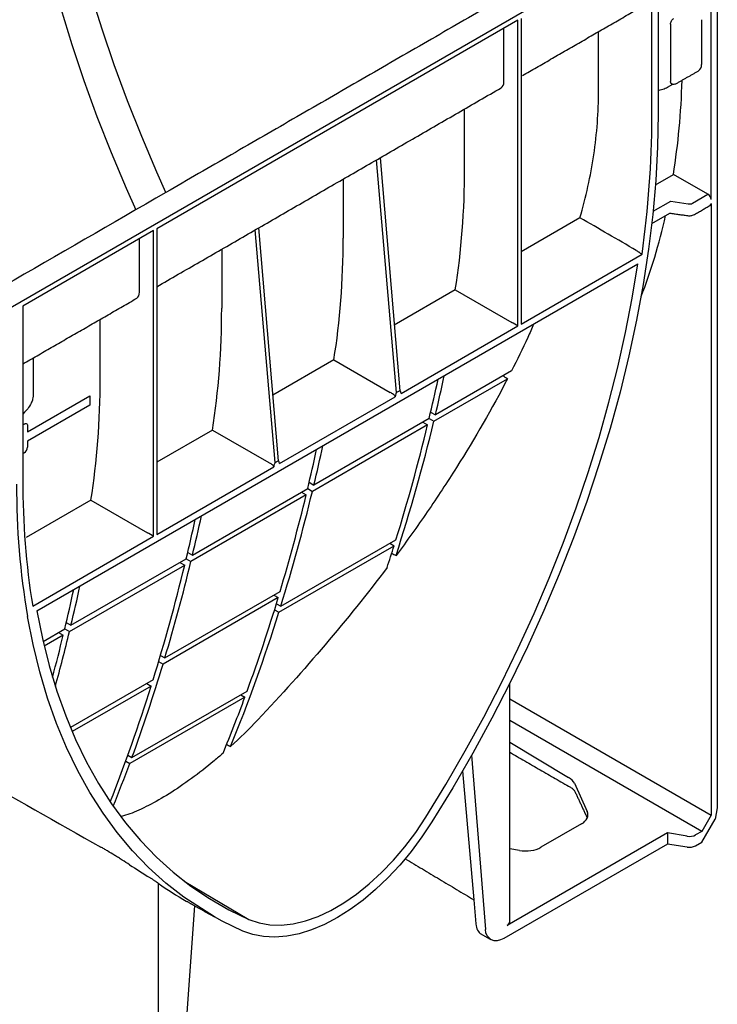
# Model space of a CAD drawing. Extents: x 91818 to 94409, y -2595 to 1567.
# Drawn here: x 94315 to 94383, y -1677 to -1581 of the extents above; entities that cross this region are included whole.
import ezdxf

# ---------------------------------------------------------------- set-up
doc = ezdxf.new("R2010")
doc.units = 0
doc.header["$LTSCALE"] = 2.5
doc.layers.add('DUENN-18', color=10, linetype='CONTINUOUS')
doc.layers.add('SICHTBAR', color=10, linetype='CONTINUOUS')

msp = doc.modelspace()

# ---------------------------------------------------------------- linework, layer by layer
at = {"layer": 'DUENN-18'}
for p, q in [((94376.368, -1590.499), (94376.368, -1573.569)), ((94376.975, -1573.893), (94376.975, -1590.149)), ((94382.113, -1598.486), (94382.113, -1577.004)), ((94363.369, -1581.073), (94328.309, -1601.313)), ((94363.369, -1610.741), (94363.369, -1581.073)), ((94363.676, -1580.896), (94363.676, -1610.564)), ((94381.191, -1581.023), (94381.191, -1585.377)), ((94362.002, -1587.053), (94362.002, -1581.862)), ((94371.189, -1587.904), (94371.189, -1582.183)), ((94378.184, -1581.456), (94378.184, -1587.019)), ((94377.881, -1587.576), (94378.416, -1587.268)), ((94358.19, -1595.408), (94358.19, -1589.687)), ((94351.58, -1617.201), (94349.647, -1594.619)), ((94349.988, -1594.422), (94351.887, -1617.024)), ((94346.401, -1596.493), (94346.401, -1602.214)), ((94376.71, -1597.045), (94378.461, -1596.035)), ((94381.811, -1597.969), (94378.461, -1596.035)), ((94380.305, -1598.838), (94381.811, -1597.969)), ((94376.483, -1599.618), (94378.215, -1598.618)), ((94378.215, -1598.618), (94379.892, -1598.899)), ((94382.113, -1598.848), (94382.113, -1658.218)), ((94369.384, -1600.248), (94363.676, -1603.547)), ((94376.357, -1600.799), (94378.103, -1599.791)), ((94328.309, -1601.313), (94328.309, -1630.981)), ((94338.199, -1601.227), (94340.098, -1623.829)), ((94328.001, -1601.491), (94315.31, -1608.817)), ((94326.634, -1607.47), (94326.634, -1602.28)), ((94328.001, -1631.159), (94328.001, -1601.491)), ((94339.79, -1624.007), (94337.858, -1601.424)), ((94334.612, -1603.298), (94334.612, -1609.02)), ((94363.676, -1610.564), (94375.41, -1603.79)), ((94316.681, -1638.395), (94374.996, -1604.73)), ((94357.288, -1607.231), (94351.352, -1610.657)), ((94357.288, -1607.231), (94362.767, -1610.394)), ((94315.31, -1608.817), (94315.31, -1625.747)), ((94322.823, -1615.826), (94322.823, -1610.104)), ((94352.02, -1617.293), (94363.369, -1610.741)), ((94316.307, -1613.866), (94316.307, -1617.572)), ((94345.498, -1614.036), (94339.563, -1617.466)), ((94345.498, -1614.036), (94350.976, -1617.198)), ((94362.74, -1615.114), (94355.353, -1619.379)), ((94355.205, -1619.992), (94362.355, -1615.864)), ((94315.761, -1621.019), (94321.807, -1617.529)), ((94321.807, -1617.529), (94321.807, -1618.437)), ((94340.23, -1624.099), (94351.447, -1617.624)), ((94350.976, -1617.198), (94350.978, -1617.2)), ((94351.887, -1617.024), (94351.58, -1617.201)), ((94321.807, -1618.437), (94315.761, -1621.927)), ((94354.894, -1619.114), (94355.353, -1619.379)), ((94315.435, -1620.266), (94315.31, -1620.339)), ((94315.761, -1620.426), (94315.761, -1621.019)), ((94354.601, -1620.341), (94343.416, -1626.797)), ((94354.748, -1619.728), (94343.564, -1626.184)), ((94354.144, -1620.077), (94354.601, -1620.341)), ((94354.748, -1619.728), (94355.205, -1619.992)), ((94333.709, -1620.842), (94328.309, -1623.963)), ((94333.709, -1620.842), (94339.187, -1624.004)), ((94315.761, -1621.927), (94315.761, -1622.52)), ((94315.435, -1623.057), (94315.31, -1623.129)), ((94339.187, -1624.004), (94339.188, -1624.005)), ((94339.79, -1624.007), (94340.098, -1623.829)), ((94328.309, -1630.981), (94339.658, -1624.429)), ((94343.105, -1625.919), (94343.564, -1626.184)), ((94342.811, -1627.146), (94331.627, -1633.603)), ((94331.774, -1632.99), (94342.959, -1626.533)), ((94342.354, -1626.882), (94342.811, -1627.146)), ((94342.959, -1626.533), (94343.416, -1626.797)), ((94321.92, -1627.648), (94315.638, -1631.275)), ((94321.92, -1627.648), (94327.399, -1630.811)), ((94316.267, -1637.932), (94328.001, -1631.159)), ((94340.347, -1637.941), (94351.531, -1631.484)), ((94350.927, -1631.833), (94351.347, -1632.076)), ((94331.315, -1632.725), (94331.774, -1632.99)), ((94340.162, -1638.533), (94351.347, -1632.076)), ((94319.985, -1639.796), (94331.17, -1633.339)), ((94330.565, -1633.688), (94331.022, -1633.952)), ((94331.17, -1633.339), (94331.627, -1633.603)), ((94319.838, -1640.409), (94331.022, -1633.952)), ((94329.1, -1642.965), (94340.284, -1636.509)), ((94340.105, -1637.104), (94328.921, -1643.56)), ((94339.68, -1636.858), (94340.105, -1637.104)), ((94339.925, -1637.697), (94340.347, -1637.941)), ((94339.742, -1638.29), (94340.162, -1638.533)), ((94319.526, -1639.531), (94319.985, -1639.796)), ((94317.282, -1641.356), (94319.38, -1640.145)), ((94318.776, -1640.494), (94319.233, -1640.758)), ((94319.38, -1640.145), (94319.838, -1640.409)), ((94319.233, -1640.758), (94317.391, -1641.821)), ((94328.495, -1643.314), (94328.921, -1643.56)), ((94328.672, -1642.718), (94329.1, -1642.965)), ((94327.953, -1645.096), (94319.935, -1649.724)), ((94327.768, -1645.687), (94320.1, -1650.114)), ((94325.898, -1652.637), (94337.083, -1646.18)), ((94327.348, -1645.445), (94327.768, -1645.687)), ((94336.871, -1646.756), (94325.687, -1653.213)), ((94336.478, -1646.529), (94336.871, -1646.756)), ((94362.564, -1646.932), (94382.113, -1658.218)), ((94381.206, -1659.789), (94362.564, -1649.027)), ((94362.564, -1651.137), (94368.29, -1654.558)), ((94325.294, -1652.986), (94325.687, -1653.213)), ((94325.503, -1652.408), (94325.898, -1652.637)), ((94358.865, -1652.406), (94360.204, -1669.304)), ((94357.995, -1653.93), (94359.079, -1666.426)), ((94368.844, -1655.127), (94370.086, -1657.864)), ((94382.113, -1658.218), (94381.206, -1659.789)), ((94369.533, -1659.071), (94365.603, -1661.339)), ((94377.869, -1659.941), (94362.313, -1668.92)), ((94377.869, -1659.941), (94377.869, -1661.018)), ((94379.776, -1660.26), (94377.869, -1659.941)), ((94381.206, -1659.789), (94380.602, -1660.138)), ((94363.503, -1661.637), (94362.564, -1661.47)), ((94328.457, -1664.829), (94328.457, -1688.468)), ((94330.961, -1664.609), (94337.257, -1668.334))]:
    msp.add_line(p, q, dxfattribs=at)
at = {"layer": 'DUENN-18', "flags": 128}
for points in [[(94314.401, -1549.838), (94314.458, -1552.996), (94314.631, -1556.214), (94314.918, -1559.487), (94315.318, -1562.81), (94315.833, -1566.175), (94316.459, -1569.577), (94317.197, -1573.01), (94318.045, -1576.467), (94319.001, -1579.943), (94320.064, -1583.431), (94321.232, -1586.924), (94322.502, -1590.417), (94323.873, -1593.904), (94325.341, -1597.377), (94326.279, -1599.476)], [(94376.975, -1590.149), (94376.917, -1593.351), (94376.742, -1596.616), (94376.451, -1599.936), (94376.044, -1603.305), (94375.523, -1606.718), (94374.887, -1610.169), (94374.139, -1613.651), (94373.279, -1617.158), (94372.309, -1620.683), (94371.231, -1624.22), (94370.046, -1627.764), (94368.758, -1631.306), (94367.368, -1634.842), (94365.878, -1638.365), (94364.292, -1641.867), (94362.613, -1645.344), (94360.842, -1648.789), (94358.984, -1652.195), (94357.042, -1655.556), (94355.019, -1658.867)], [(94354.421, -1658.426), (94356.375, -1655.228), (94358.254, -1651.982), (94360.053, -1648.694), (94361.769, -1645.369), (94363.4, -1642.014), (94364.942, -1638.632), (94366.393, -1635.232), (94367.751, -1631.818), (94369.013, -1628.396), (94370.176, -1624.973), (94371.24, -1621.554), (94372.201, -1618.145), (94373.059, -1614.753), (94373.811, -1611.382), (94374.458, -1608.039), (94374.996, -1604.73)], [(94315.435, -1620.266), (94315.444, -1620.26), (94315.513, -1620.226), (94315.58, -1620.211), (94315.64, -1620.217), (94315.691, -1620.243), (94315.729, -1620.288), (94315.753, -1620.351), (94315.761, -1620.426)], [(94316.681, -1638.395), (94317.22, -1641.082), (94317.866, -1643.679), (94318.619, -1646.18), (94319.476, -1648.583), (94320.438, -1650.881), (94321.501, -1653.073), (94322.665, -1655.152), (94323.926, -1657.117), (94325.284, -1658.964), (94326.735, -1660.689), (94328.278, -1662.289), (94329.908, -1663.762), (94331.625, -1665.106), (94333.424, -1666.317), (94335.302, -1667.393), (94337.257, -1668.334)], [(94333.925, -1668.081), (94330.925, -1666.177), (94329.178, -1664.807), (94327.52, -1663.305), (94325.951, -1661.672), (94324.476, -1659.913), (94323.096, -1658.029), (94321.815, -1656.025), (94320.634, -1653.903), (94319.555, -1651.667), (94318.581, -1649.322), (94317.713, -1646.87), (94316.953, -1644.318), (94316.301, -1641.669), (94315.759, -1638.927)], [(94337.257, -1668.334), (94338.234, -1668.669), (94339.281, -1668.852), (94340.389, -1668.879), (94341.547, -1668.752), (94342.744, -1668.471), (94343.971, -1668.039), (94345.214, -1667.459), (94346.463, -1666.738), (94347.707, -1665.882), (94348.933, -1664.898), (94350.131, -1663.796), (94351.289, -1662.587), (94352.397, -1661.28), (94353.444, -1659.889), (94354.421, -1658.426)], [(94355.019, -1658.867), (94354.042, -1660.336), (94352.998, -1661.739), (94352.415, -1662.44)], [(94360.728, -1670.3), (94360.384, -1669.944), (94360.264, -1669.651), (94360.204, -1669.304)]]:
    msp.add_lwpolyline(points, dxfattribs=at)
at = {"layer": 'DUENN-18'}
for centre, radius, start, end in [((94279.856, -1590.225), 96.512, 351.92027, 359.83734), ((94164.294, -1573.746), 196.432, 346.56695, 347.70713), ((94163.69, -1574.095), 196.432, 346.56695, 347.70713), ((94176.184, -1577.191), 183.56, 342.79593, 346.4044), ((94178.235, -1577.228), 182.063, 342.15226, 346.41518), ((94152.505, -1580.551), 196.432, 346.56695, 347.70713), ((94315.119, -1622.497), 0.642, 299.45333, 357.9388), ((94151.901, -1580.9), 196.432, 346.56695, 347.70713), ((94389.442, -1626.4), 74.74, 179.76841, 189.64886), ((94389.825, -1626.021), 74.516, 179.78931, 189.19805), ((94163.032, -1583.64), 184.969, 343.39177, 346.39596), ((94164.999, -1583.648), 183.56, 342.79593, 346.4044), ((94140.111, -1587.706), 196.432, 346.56695, 347.70713), ((94140.716, -1587.357), 196.432, 346.56695, 347.70713), ((94186.603, -1580.339), 172.676, 341.82825, 342.56537), ((94151.847, -1590.096), 184.969, 343.39177, 346.39596), ((94152.605, -1590.803), 183.56, 342.79593, 346.4044), ((94128.322, -1594.512), 196.432, 346.56695, 347.70713), ((94128.927, -1594.163), 196.432, 346.56695, 347.70713), ((94177.294, -1587.924), 170.077, 339.96928, 343.19243), ((94183.182, -1589.368), 164.499, 337.78797, 342.61001), ((94137.038, -1596.127), 188.086, 344.71275, 346.38295), ((94135.635, -1596.276), 188.91, 345.10504, 346.38083), ((94166.11, -1594.381), 170.077, 339.96928, 343.19243), ((94169.196, -1595.975), 166.182, 338.48275, 342.59361), ((94187.939, -1591.785), 158.753, 337.62953, 339.74085), ((94176.17, -1598.02), 159.378, 338.14281, 339.73877), ((94346.169, -1639.939), 30.549, 234.56447, 240.61144)]:
    msp.add_arc(centre, radius, start, end, dxfattribs=at)
for centre, major_axis, ratio, start_param, end_param in [((94380.268, -1584.862), (-0.658, 1.101), 0.587369, 3.132556, 3.918035), ((94361.087, -1586.534), (-0.65, 1.106), 0.582398, 3.137153, 3.922632), ((94312.677, -1547.077), (-47.562, 79.537), 0.587369, 3.754958, 3.882608), ((94293.444, -1558.678), (-45.982, 78.267), 0.582398, 3.755444, 3.922632), ((94381.806, -1598.315), (-0.219, 0.367), 0.587369, 3.918035, 5.471378), ((94380.003, -1598.658), (0.427, -0.007), 0.587275, 4.459625, 5.506822), ((94381.806, -1598.676), (-0.219, 0.367), 0.587369, 3.132556, 3.918035), ((94312.677, -1547.077), (-47.562, 79.537), 0.587369, 3.568628, 3.695558), ((94281.655, -1565.484), (-45.982, 78.267), 0.582398, 3.755444, 3.922632), ((94325.719, -1606.951), (-0.65, 1.106), 0.582398, 3.137153, 3.922632), ((94269.866, -1572.29), (-45.982, 78.267), 0.582398, 3.755444, 3.922632), ((94363.067, -1610.567), (0.427, -0.247), 0.00007, 0.785439, 2.347508), ((94258.076, -1579.095), (-45.982, 78.267), 0.582398, 3.755444, 3.922632), ((94351.582, -1620.608), (0.013, 3.412), 0.088524, 0.051507, 0.505993), ((94351.884, -1620.434), (0.018, 3.415), 0.088366, 5.880296, 6.334782), ((94339.793, -1627.414), (0.013, 3.412), 0.088524, 0.051507, 0.505993), ((94340.095, -1627.24), (0.018, 3.415), 0.088366, 5.880296, 6.334782), ((94327.699, -1630.984), (0.427, -0.247), 0.00007, 0.785439, 2.347508), ((95694.994, -2378.857), (3083.723, -1719.501), 0.013088, 4.253946, 4.258576), ((94366.779, -1655.431), (2.137, -0.033), 0.587275, 0.270835, 0.794433), ((94368.022, -1658.168), (2.137, -0.033), 0.587275, 5.506822, 6.55402), ((94379.997, -1659.777), (0.855, -0.013), 0.587275, 4.459625, 5.506822), ((94364.092, -1660.436), (2.137, -0.033), 0.587275, 4.442171, 5.506822), ((94457.948, -1635.302), (174.126, -32.592), 0.410732, 3.92975, 3.946774), ((94361.709, -1668.559), (0.855, -0.013), 0.587275, 5.506822, 6.29222)]:
    msp.add_ellipse(centre, major_axis=major_axis, ratio=ratio, start_param=start_param, end_param=end_param, dxfattribs=at)
for points, degree in [([(94363.802, -1586.447), (94374.733, -1580.137)], 1), ([(94378.825, -1587.176), (94380.92, -1585.966)], 1), ([(94328.309, -1606.939), (94361.734, -1587.641)], 1), ([(94329.201, -1597.789), (94077.691, -1742.983)], 1), ([(94380.513, -1599.916), (94382.023, -1599.044)], 1), ([(94374.856, -1603.415), (94373.032, -1602.359), (94371.208, -1601.303), (94369.384, -1600.248)], 3), ([(94378.103, -1599.791), (94379.827, -1600.036)], 1), ([(94315.31, -1614.431), (94326.366, -1608.058)], 1), ([(94362.355, -1615.864), (94362.204, -1615.776), (94362.053, -1615.687), (94361.902, -1615.598)], 3), ([(94361.95, -1615.626), (94361.993, -1615.545)], 1), ([(94351.116, -1632.793), (94351.257, -1632.871), (94351.397, -1632.949), (94351.537, -1633.028)], 3), ([(94362.564, -1668.568), (94362.564, -1645.442)], 1), ([(94338.113, -1648.963), (94337.26, -1649.866), (94336.379, -1650.729), (94335.474, -1651.554)], 3), ([(94335.085, -1651.335), (94335.214, -1651.408), (94335.344, -1651.481), (94335.474, -1651.554)], 3), ([(94362.564, -1652.108), (94368.468, -1655.517)], 1), ([(94368.894, -1655.911), (94370.094, -1658.496)], 1), ([(94331.178, -1666.556), (94331.976, -1667.006)], 1)]:
    msp.add_open_spline(points, degree=degree, dxfattribs=at)
for points, knots in [([(94378.184, -1581.456), (94378.184, -1581.408), (94378.19, -1581.357), (94378.218, -1581.25), (94378.238, -1581.196), (94378.293, -1581.091), (94378.327, -1581.042), (94378.402, -1580.958), (94378.444, -1580.923), (94378.486, -1580.899)], [0, 0, 0, 0, 0.25, 0.25, 0.5, 0.5, 0.75, 0.75, 1, 1, 1, 1]), ([(94378.335, -1587.26), (94378.325, -1587.26), (94378.286, -1587.259), (94378.235, -1587.215), (94378.191, -1587.134), (94378.186, -1587.057), (94378.184, -1587.019)], [0, 0, 0, 0, 0.097446, 0.390002, 0.698019, 1, 1, 1, 1]), ([(94369.384, -1600.248), (94369.977, -1598.235), (94370.427, -1596.2), (94371.033, -1592.086), (94371.189, -1590.007), (94371.189, -1587.904)], [0, 0, 0, 0, 0.5, 0.5, 1, 1, 1, 1]), ([(94376.975, -1587.852), (94377.041, -1587.851), (94377.107, -1587.844), (94377.26, -1587.82), (94377.349, -1587.798), (94377.516, -1587.746), (94377.596, -1587.716), (94377.747, -1587.649), (94377.818, -1587.613), (94377.881, -1587.576)], [0.0660707, 0.0660707, 0.0660707, 0.0660707, 0.25, 0.25, 0.5, 0.5, 0.75, 0.75, 1, 1, 1, 1]), ([(94378.306, -1587.26), (94378.383, -1587.266), (94378.556, -1587.28), (94378.749, -1587.244), (94378.823, -1587.176), (94378.824, -1587.175)], [0, 0, 0, 0, 0.437995, 0.989678, 1, 1, 1, 1]), ([(94379.827, -1600.036), (94379.885, -1600.041), (94380.051, -1600.057), (94380.295, -1600.021), (94380.451, -1599.946), (94380.513, -1599.916)], [0, 0, 0, 0, 0.244348, 0.697112, 1, 1, 1, 1]), ([(94374.856, -1603.415), (94374.902, -1603.442), (94374.957, -1603.475), (94375.038, -1603.527), (94375.065, -1603.545), (94375.118, -1603.58), (94375.144, -1603.597), (94375.219, -1603.649), (94375.264, -1603.681), (94375.345, -1603.74), (94375.381, -1603.767), (94375.41, -1603.79)], [0, 0, 0, 0, 0.25, 0.25, 0.375, 0.375, 0.5, 0.5, 0.75, 0.75, 1, 1, 1, 1]), ([(94364.885, -1610.567), (94364.701, -1610.999), (94364.058, -1612.514), (94363.29, -1614.03), (94362.74, -1615.114)], [0, 0, 0, 0, 0.285116, 1, 1, 1, 1]), ([(94362.355, -1615.864), (94360.862, -1618.74), (94359.209, -1621.611), (94356.944, -1625.201), (94356.481, -1625.918), (94355.535, -1627.354), (94355.052, -1628.072), (94353.584, -1630.212), (94352.575, -1631.626), (94351.537, -1633.028)], [0, 0, 0, 0, 0.5, 0.5, 0.625, 0.625, 0.75, 0.75, 1, 1, 1, 1]), ([(94316.307, -1617.572), (94316.298, -1617.668), (94316.279, -1617.88), (94316.098, -1618.308), (94315.816, -1618.769), (94315.554, -1619.039), (94315.31, -1619.289)], [0, 0, 0, 0, 0.172102, 0.383236, 0.71842, 1, 1, 1, 1]), ([(94351.447, -1617.624), (94351.452, -1617.597), (94351.449, -1617.57), (94351.431, -1617.524), (94351.416, -1617.503), (94351.365, -1617.446), (94351.321, -1617.413), (94351.228, -1617.348), (94351.176, -1617.316), (94351.073, -1617.254), (94351.021, -1617.224), (94350.978, -1617.2)], [0, 0, 0, 0, 0.125, 0.125, 0.25, 0.25, 0.5, 0.5, 0.75, 0.75, 1, 1, 1, 1]), ([(94339.658, -1624.429), (94339.662, -1624.402), (94339.66, -1624.376), (94339.642, -1624.329), (94339.627, -1624.309), (94339.576, -1624.252), (94339.532, -1624.219), (94339.438, -1624.154), (94339.387, -1624.122), (94339.284, -1624.06), (94339.232, -1624.03), (94339.188, -1624.005)], [0, 0, 0, 0, 0.125, 0.125, 0.25, 0.25, 0.5, 0.5, 0.75, 0.75, 1, 1, 1, 1]), ([(94350.667, -1634.191), (94348.758, -1636.72), (94346.754, -1639.212), (94342.567, -1644.133), (94340.384, -1646.562), (94338.113, -1648.963)], [0, 0, 0, 0, 0.5, 0.5, 1, 1, 1, 1]), ([(94334.745, -1652.205), (94334.457, -1652.454), (94333.44, -1653.331), (94331.669, -1654.71), (94329.515, -1656.177), (94327.501, -1657.316), (94325.966, -1658.021), (94325.159, -1658.268), (94324.898, -1658.348)], [0, 0, 0, 0, 0.082692, 0.291914, 0.501095, 0.702332, 0.903584, 1, 1, 1, 1]), ([(94368.468, -1655.517), (94368.519, -1655.548), (94368.668, -1655.64), (94368.828, -1655.794), (94368.872, -1655.872), (94368.894, -1655.911)], [0, 0, 0, 0, 0.2134608, 0.6165784, 1, 1, 1, 1]), ([(94325.671, -1663.031), (94325.431, -1662.876), (94325.191, -1662.722), (94324.83, -1662.493), (94324.71, -1662.417), (94324.47, -1662.266), (94324.349, -1662.191), (94323.99, -1661.968), (94323.757, -1661.827), (94323.417, -1661.624), (94323.306, -1661.559), (94323.087, -1661.431), (94322.98, -1661.37), (94322.876, -1661.311)], [0, 0, 0, 0, 0.25, 0.25, 0.375, 0.375, 0.5, 0.5, 0.75, 0.75, 0.875, 0.875, 1, 1, 1, 1]), ([(94328.457, -1664.829), (94328.36, -1664.76), (94328.244, -1664.68), (94328.035, -1664.539), (94327.961, -1664.49), (94327.803, -1664.387), (94327.718, -1664.333), (94327.631, -1664.278)], [0, 0, 0, 0, 0.5, 0.5, 0.75, 0.75, 1, 1, 1, 1])]:
    msp.add_open_spline(points, degree=3, knots=knots, dxfattribs=at)
at = {"layer": 'SICHTBAR'}
for p, q in [((94381.811, -1569.903), (94079.523, -1744.41)), ((94382.718, -1575.755), (94382.718, -1657.52)), ((94382.718, -1657.52), (94382.497, -1658.602)), ((94381.206, -1660.836), (94382.497, -1658.602)), ((94377.869, -1661.018), (94362.011, -1670.173)), ((94379.776, -1661.313), (94377.869, -1661.018)), ((94380.602, -1661.185), (94381.206, -1660.836)), ((94331.976, -1667.006), (94330.567, -1686.413)), ((94359.079, -1666.426), (94359.282, -1668.772))]:
    msp.add_line(p, q, dxfattribs=at)
at = {"layer": 'SICHTBAR', "flags": 128}
for points in [[(94329.201, -1597.789), (94328.322, -1595.832), (94326.846, -1592.371), (94325.466, -1588.897), (94324.184, -1585.415), (94323.002, -1581.931), (94321.923, -1578.452), (94320.947, -1574.984), (94320.077, -1571.532), (94319.314, -1568.103), (94318.66, -1564.702), (94318.116, -1561.336), (94317.682, -1558.01), (94317.36, -1554.73), (94317.15, -1551.502), (94317.052, -1548.332)], [(94352.415, -1662.44), (94351.896, -1663.063), (94350.744, -1664.299), (94349.553, -1665.436), (94348.332, -1666.464), (94347.09, -1667.376), (94345.839, -1668.163), (94344.587, -1668.821), (94343.345, -1669.342), (94342.124, -1669.724), (94340.933, -1669.963), (94339.782, -1670.057), (94338.68, -1670.005), (94337.636, -1669.807), (94336.658, -1669.466)], [(94336.658, -1669.466), (94334.668, -1668.508), (94333.925, -1668.081)], [(94362.011, -1670.173), (94361.676, -1670.33), (94361.353, -1670.41), (94361.053, -1670.41), (94360.785, -1670.33), (94360.733, -1670.293)]]:
    msp.add_lwpolyline(points, dxfattribs=at)
at = {"layer": 'SICHTBAR'}
msp.add_arc((94379.999, -1660.02), 1.312, 260.2289, 297.35717, dxfattribs=at)
msp.add_ellipse((94361.088, -1667.546), major_axis=(1.265, 2.231), ratio=0.582397, start_param=2.438939, end_param=3.137152, dxfattribs=at)
for points in [[(94379.979, -1568.475), (94329.201, -1597.789)], [(94352.424, -1662.447), (94359.079, -1666.426)], [(94331.976, -1667.006), (94333.915, -1668.098)], [(94359.817, -1669.774), (94360.728, -1670.3)]]:
    msp.add_open_spline(points, degree=1, dxfattribs=at)

doc.saveas('drawing.dxf')
